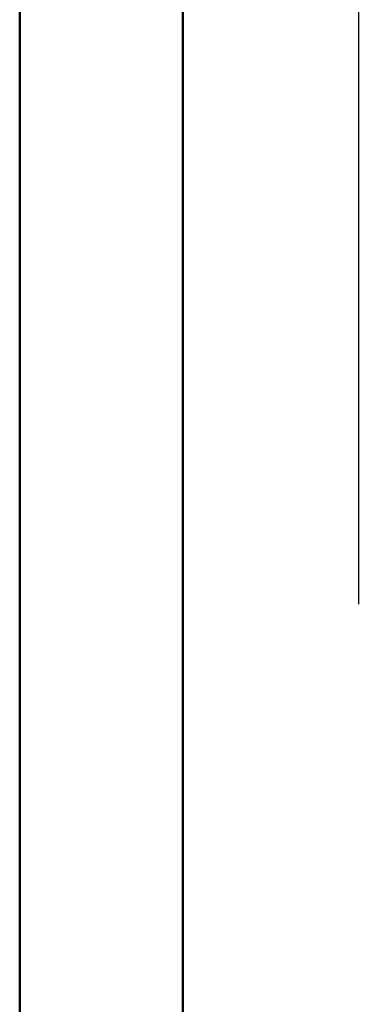
# Model space of a CAD drawing. Units: millimetres. Extents: x 0 to 297, y 0 to 210.
# Drawn here: x 0 to 21, y 107 to 168 of the extents above; entities that cross this region are included whole.
import ezdxf

# ---------------------------------------------------------------- set-up
doc = ezdxf.new("R2010")
doc.units = ezdxf.units.MM
doc.layers.add('DEFAULT', color=179, linetype='Continuous')
doc.styles.add('SLDTEXTSTYLE1', font='TXT', dxfattribs={"width": 0.75})
doc.dimstyles.new('SLDDIMSTYLE0', dxfattribs={"dimtxt": 3.5, "dimasz": 3.302, "dimexe": 0, "dimexo": 0.0625, "dimgap": 0.875, "dimtad": 1, "dimdec": 0, "dimlfac": 20, "dimrnd": 1e-09, "dimzin": 12, "dimdsep": 46, "dimtxsty": 'SLDTEXTSTYLE1', "dimsah": 1, "dimcen": 0.09, "dimadec": 0, "dimazin": 3, "dimtfac": 1, "dimtdec": 0, "dimtmove": 0, "dimatfit": 0, "dimfxl": 1, "dimfrac": 2, "dimtolj": 1, "dimtzin": 12, "dimarcsym": 0})

# ---------------------------------------------------------------- blocks, each defined once
blk = doc.blocks.new('_D_1')
at = {"layer": 'DEFAULT', "transparency": 16777216}
for p, q in [((20.77, 131.948), (20.77, 188.055)), ((61.138, 131.948), (61.138, 188.055)), ((20.77, 187.055), (14.42, 187.055)), ((20.77, 187.055), (61.138, 187.055)), ((61.138, 187.055), (67.488, 187.055))]:
    blk.add_line(p, q, dxfattribs=at)
for points in [[(20.77, 187.055), (17.468, 187.563), (17.468, 186.547)], [(61.138, 187.055), (64.44, 186.547), (64.44, 187.563)]]:
    blk.add_solid(points, dxfattribs=at)
at = {"layer": 'DEFAULT', "transparency": 16777216, "insert": (36.121, 191.567), "char_height": 3.5, "attachment_point": 1, "rotation": 360, "style": 'SLDTEXTSTYLE1'}
blk.add_mtext('807', dxfattribs=at)

msp = doc.modelspace()

# ---------------------------------------------------------------- linework, layer by layer
at = {"color": 7, "linetype": 'Continuous', "lineweight": 50}
for p, q in [((-0.008, 0), (-0.008, 210)), ((9.992, 10.144), (9.992, 200))]:
    msp.add_line(p, q, dxfattribs=at)

# ---------------------------------------------------------------- dimensions: what is measured, and where the dimension line sits
at = {"layer": 'DEFAULT'}
dim = msp.add_linear_dim(base=(61.138, 187.055), p1=(20.77, 130.948), p2=(61.138, 130.948), angle=360, dimstyle='SLDDIMSTYLE0', dxfattribs=at)
dim.commit()
dim.dimension.update_dxf_attribs({"geometry": '_D_1', "text_midpoint": (40.001, 187.055), "dimtype": 160})

doc.saveas('drawing.dxf')
